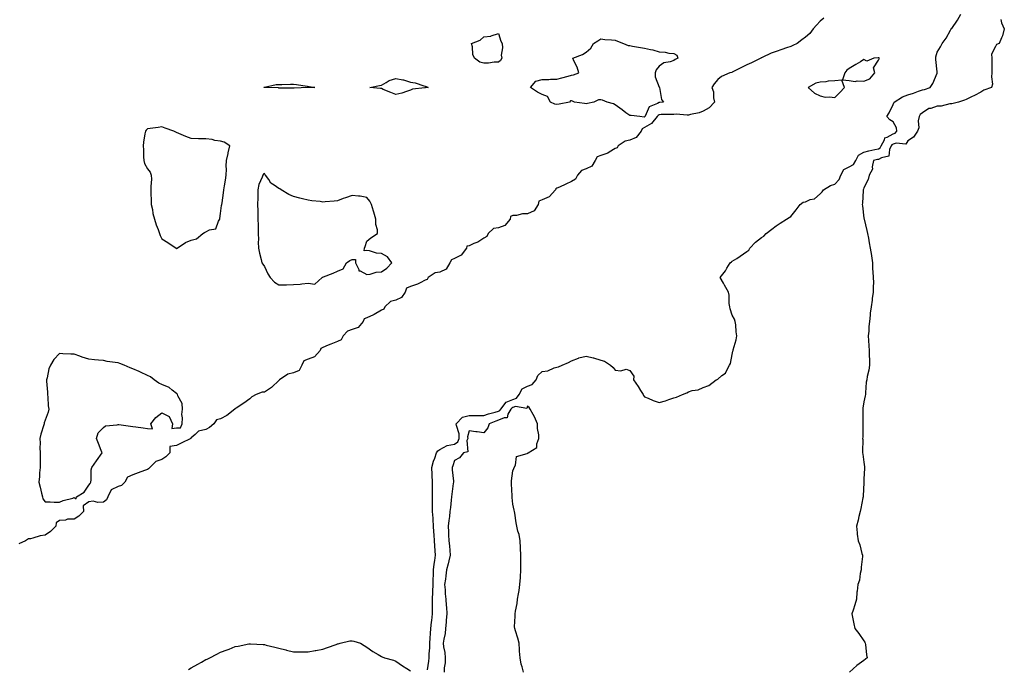
# Model space of a CAD drawing. Units: inches. Extents: x 942083 to 944723, y 7279418 to 7282058.
# Drawn here: x 942721 to 943394, y 7280304 to 7280748 of the extents above; entities that cross this region are included whole.
import ezdxf

# ---------------------------------------------------------------- set-up
doc = ezdxf.new("R2010")
doc.units = ezdxf.units.IN
doc.header["$MEASUREMENT"] = 0
doc.layers.add('Contour_94207279', color=7, linetype='Continuous', true_color=0x693e33)

msp = doc.modelspace()

# ---------------------------------------------------------------- linework, layer by layer
at = {"layer": 'Contour_94207279'}
for points in [[(942999.66, 7280303.53, 3214), (943000.51, 7280309.46, 3214), (943000.81, 7280311.92, 3214), (943000.78, 7280314.65, 3214), (943001.27, 7280318.7, 3214), (943001.25, 7280321.92, 3214), (943001.48, 7280325.35, 3214), (943001.55, 7280328.42, 3214), (943001.79, 7280331.92, 3214), (943002.38, 7280336.25, 3214), (943002.57, 7280337.4, 3214), (943003.13, 7280341.92, 3214), (943003.11, 7280346.86, 3214), (943003.11, 7280346.98, 3214), (943003.09, 7280351.92, 3214), (943003.33, 7280356.64, 3214), (943003.32, 7280357.19, 3214), (943003.53, 7280361.92, 3214), (943003.54, 7280366.43, 3214), (943003.63, 7280367.5, 3214), (943003.64, 7280371.92, 3214), (943004.1, 7280375.87, 3214), (943004.62, 7280378.49, 3214), (943005.09, 7280381.92, 3214), (943004.88, 7280385.09, 3214), (943004.58, 7280388.45, 3214), (943004.36, 7280391.92, 3214), (943004.11, 7280395.86, 3214), (943004.02, 7280397.89, 3214), (943003.76, 7280401.92, 3214), (943003.45, 7280406.52, 3214), (943003.45, 7280407.32, 3214), (943003.08, 7280411.92, 3214), (943003.07, 7280416.9, 3214), (943003.08, 7280416.95, 3214), (943003.07, 7280421.92, 3214), (943003.04, 7280426.91, 3214), (943003.04, 7280426.93, 3214), (943003.01, 7280431.92, 3214), (943002.84, 7280436.71, 3214), (943002.8, 7280437.17, 3214), (943002.61, 7280441.92, 3214), (943003.68, 7280446.29, 3214), (943004.59, 7280448.46, 3214), (943005.71, 7280451.92, 3214), (943006.66, 7280453.31, 3214), (943008.05, 7280454.22, 3214), (943013.03, 7280456.94, 3214), (943013.06, 7280456.93, 3214), (943018.05, 7280458.01, 3214), (943020.39, 7280459.58, 3214), (943021.32, 7280461.92, 3214), (943021.19, 7280465.06, 3214), (943019.35, 7280470.62, 3214), (943019.26, 7280471.92, 3214), (943023.6, 7280476.37, 3214), (943028.05, 7280477.65, 3214), (943032.42, 7280477.55, 3214), (943033.68, 7280477.55, 3214), (943038.05, 7280477.45, 3214), (943041.36, 7280478.61, 3214), (943045.95, 7280479.82, 3214), (943048.05, 7280480.47, 3214), (943049.07, 7280480.9, 3214), (943049.68, 7280481.92, 3214), (943053.38, 7280486.59, 3214), (943058.05, 7280488.5, 3214), (943060.56, 7280489.41, 3214), (943062.26, 7280491.92, 3214), (943064.3, 7280495.67, 3214), (943068.05, 7280497.57, 3214), (943071.28, 7280498.69, 3214), (943073.93, 7280501.92, 3214), (943075.06, 7280504.91, 3214), (943078.05, 7280507.58, 3214), (943081.84, 7280508.13, 3214), (943086.17, 7280510.04, 3214), (943088.05, 7280510.49, 3214), (943089.13, 7280510.84, 3214), (943091.72, 7280511.92, 3214), (943096.11, 7280513.86, 3214), (943098.05, 7280514.98, 3214), (943102.9, 7280516.77, 3214), (943103.1, 7280516.87, 3214), (943108.05, 7280518.14, 3214), (943112.88, 7280517.09, 3214), (943113.21, 7280517.08, 3214), (943118.05, 7280515.38, 3214), (943120.76, 7280514.63, 3214), (943124.69, 7280511.92, 3214), (943126.53, 7280510.4, 3214), (943128.05, 7280508.6, 3214), (943131.84, 7280508.13, 3214), (943135.44, 7280509.31, 3214), (943138.05, 7280508.28, 3214), (943140.65, 7280504.52, 3214), (943140.47, 7280501.92, 3214), (943143.6, 7280497.47, 3214), (943145.22, 7280494.75, 3214), (943146.98, 7280491.92, 3214), (943147.41, 7280491.28, 3214), (943148.05, 7280490.39, 3214), (943150.6, 7280489.37, 3214), (943153.94, 7280487.81, 3214), (943158.05, 7280486.47, 3214), (943162.41, 7280487.56, 3214), (943164.62, 7280488.49, 3214), (943168.05, 7280489.63, 3214), (943169.94, 7280490.03, 3214), (943173.99, 7280491.92, 3214), (943177.01, 7280492.96, 3214), (943178.05, 7280493.72, 3214), (943180.66, 7280494.53, 3214), (943184.77, 7280495.2, 3214), (943188.05, 7280496.72, 3214), (943191.91, 7280498.06, 3214), (943197.11, 7280501.92, 3214), (943197.74, 7280502.23, 3214), (943198.05, 7280502.5, 3214), (943200.93, 7280504.8, 3214), (943203.45, 7280506.52, 3214), (943203.81, 7280507.68, 3214), (943206.05, 7280511.92, 3214), (943206.78, 7280513.19, 3214), (943208.05, 7280519.19, 3214), (943208.5, 7280521.47, 3214), (943208.53, 7280521.92, 3214), (943208.67, 7280522.55, 3214), (943210.68, 7280529.29, 3214), (943211.17, 7280531.92, 3214), (943210.79, 7280534.66, 3214), (943210.36, 7280539.61, 3214), (943210.09, 7280541.92, 3214), (943209.51, 7280543.38, 3214), (943208.05, 7280546.2, 3214), (943206.6, 7280550.47, 3214), (943206.25, 7280551.92, 3214), (943205.87, 7280554.1, 3214), (943206, 7280559.87, 3214), (943205.43, 7280561.92, 3214), (943202.79, 7280566.66, 3214), (943202, 7280567.97, 3214), (943199.66, 7280571.92, 3214), (943203.46, 7280576.51, 3214), (943204.35, 7280578.22, 3214), (943206.53, 7280581.92, 3214), (943207.41, 7280582.56, 3214), (943208.05, 7280583, 3214), (943211.15, 7280585.02, 3214), (943213.48, 7280586.49, 3214), (943218.05, 7280589.77, 3214), (943219.32, 7280590.65, 3214), (943219.99, 7280591.92, 3214), (943224, 7280595.97, 3214), (943228.05, 7280599.25, 3214), (943229.71, 7280600.26, 3214), (943231.2, 7280601.92, 3214), (943234.97, 7280605, 3214), (943238.05, 7280607.34, 3214), (943240.82, 7280609.15, 3214), (943245.02, 7280611.92, 3214), (943246.98, 7280612.99, 3214), (943248.05, 7280613.75, 3214), (943251.72, 7280618.25, 3214), (943254.47, 7280621.92, 3214), (943256.59, 7280623.38, 3214), (943258.05, 7280623.78, 3214), (943261.29, 7280625.16, 3214), (943264.14, 7280625.83, 3214), (943268.05, 7280629.22, 3214), (943269.56, 7280630.41, 3214), (943270.36, 7280631.92, 3214), (943275.13, 7280634.84, 3214), (943278.05, 7280635.84, 3214), (943281.12, 7280638.85, 3214), (943282.22, 7280641.92, 3214), (943284.3, 7280645.67, 3214), (943288.05, 7280647.63, 3214), (943290.83, 7280649.14, 3214), (943292.42, 7280651.92, 3214), (943294.33, 7280655.64, 3214), (943298.05, 7280657.71, 3214), (943301.46, 7280658.51, 3214), (943305.57, 7280659.44, 3214), (943308.05, 7280660.02, 3214), (943309.26, 7280660.71, 3214), (943309.86, 7280661.92, 3214), (943312.13, 7280666, 3214), (943312.43, 7280667.54, 3214), (943313.95, 7280667.82, 3214), (943318.05, 7280670.07, 3214), (943319.43, 7280670.54, 3214), (943320.52, 7280671.92, 3214), (943320.41, 7280674.28, 3214), (943318.05, 7280678.45, 3214), (943315.87, 7280679.74, 3214), (943313.78, 7280681.92, 3214), (943315.42, 7280684.55, 3214), (943318.05, 7280690.12, 3214), (943318.61, 7280691.36, 3214), (943318.8, 7280691.92, 3214), (943324.53, 7280695.44, 3214), (943328.05, 7280696.78, 3214), (943331.97, 7280698, 3214), (943335.46, 7280699.33, 3214), (943338.05, 7280700.22, 3214), (943339.42, 7280700.55, 3214), (943343.43, 7280701.92, 3214), (943345.27, 7280704.7, 3214), (943348.05, 7280711.67, 3214), (943348.14, 7280711.83, 3214), (943348.18, 7280711.92, 3214), (943348.17, 7280712.04, 3214), (943348.05, 7280712.58, 3214), (943347.15, 7280721.02, 3214), (943347.22, 7280721.92, 3214), (943347.12, 7280722.85, 3214), (943348.05, 7280725.95, 3214), (943350.3, 7280729.67, 3214), (943351.6, 7280731.92, 3214), (943354.33, 7280735.64, 3214), (943357.2, 7280741.07, 3214), (943357.69, 7280741.92, 3214), (943357.81, 7280742.16, 3214), (943358.05, 7280742.22, 3214), (943362.06, 7280747.91, 3214), (943364.34, 7280751.92, 3214)], [(943270.7, 7280749.27, 3214), (943268.05, 7280747.2, 3214), (943265.59, 7280744.38, 3214), (943263.41, 7280741.92, 3214), (943261.1, 7280738.87, 3214), (943258.05, 7280736.31, 3214), (943255.54, 7280734.43, 3214), (943252.32, 7280731.92, 3214), (943249.45, 7280730.52, 3214), (943248.05, 7280730, 3214), (943245.14, 7280729.01, 3214), (943242.01, 7280727.96, 3214), (943238.05, 7280726.59, 3214), (943234.68, 7280725.29, 3214), (943228.55, 7280722.42, 3214), (943228.05, 7280722.2, 3214), (943227.84, 7280722.13, 3214), (943227.51, 7280721.92, 3214), (943221.19, 7280718.78, 3214), (943218.05, 7280717.25, 3214), (943214.32, 7280715.65, 3214), (943208.91, 7280712.78, 3214), (943208.05, 7280712.35, 3214), (943207.76, 7280712.21, 3214), (943206.25, 7280711.92, 3214), (943200.65, 7280709.32, 3214), (943198.05, 7280707.42, 3214), (943195.54, 7280704.43, 3214), (943194.12, 7280701.92, 3214), (943195.13, 7280699, 3214), (943195.26, 7280694.71, 3214), (943195.85, 7280691.92, 3214), (943192.11, 7280687.86, 3214), (943188.05, 7280685.74, 3214), (943185.41, 7280684.56, 3214), (943179.57, 7280683.44, 3214), (943178.05, 7280682.96, 3214), (943177.13, 7280682.84, 3214), (943169.75, 7280683.62, 3214), (943168.05, 7280683.46, 3214), (943166.62, 7280683.35, 3214), (943159.44, 7280683.31, 3214), (943158.05, 7280683.21, 3214), (943157.25, 7280682.72, 3214), (943156.73, 7280681.92, 3214), (943152.76, 7280677.21, 3214), (943148.05, 7280674.45, 3214), (943146.39, 7280673.58, 3214), (943145.73, 7280671.92, 3214), (943142.33, 7280667.64, 3214), (943138.05, 7280665.9, 3214), (943134.84, 7280665.13, 3214), (943129.93, 7280661.92, 3214), (943129.26, 7280660.71, 3214), (943128.05, 7280660.13, 3214), (943123.77, 7280657.64, 3214), (943122.92, 7280657.05, 3214), (943118.05, 7280655.46, 3214), (943115.53, 7280654.44, 3214), (943114.31, 7280651.92, 3214), (943111.9, 7280648.07, 3214), (943108.05, 7280646.32, 3214), (943104.96, 7280645.01, 3214), (943102.29, 7280641.92, 3214), (943100.91, 7280639.06, 3214), (943098.05, 7280637.55, 3214), (943094.17, 7280635.8, 3214), (943089.91, 7280633.78, 3214), (943088.05, 7280632.91, 3214), (943087.31, 7280632.66, 3214), (943087.05, 7280631.92, 3214), (943082.84, 7280627.13, 3214), (943078.05, 7280624.95, 3214), (943075.78, 7280624.19, 3214), (943075.28, 7280621.92, 3214), (943072.46, 7280617.51, 3214), (943068.05, 7280615.45, 3214), (943064.55, 7280615.42, 3214), (943060.39, 7280614.26, 3214), (943058.05, 7280614.22, 3214), (943056.43, 7280613.54, 3214), (943056.13, 7280611.92, 3214), (943052.44, 7280607.53, 3214), (943048.05, 7280605.92, 3214), (943044.63, 7280605.34, 3214), (943041.11, 7280601.92, 3214), (943040.09, 7280599.88, 3214), (943038.05, 7280598.79, 3214), (943033.92, 7280596.05, 3214), (943031.21, 7280595.08, 3214), (943028.05, 7280593.64, 3214), (943026.62, 7280593.35, 3214), (943026.24, 7280591.92, 3214), (943022.74, 7280587.23, 3214), (943018.05, 7280584.92, 3214), (943015.92, 7280584.05, 3214), (943014.98, 7280581.92, 3214), (943012.35, 7280577.62, 3214), (943008.05, 7280575.51, 3214), (943004.92, 7280575.05, 3214), (943000.04, 7280571.92, 3214), (942999.32, 7280570.65, 3214), (942998.05, 7280570.07, 3214), (942994.51, 7280568.38, 3214), (942992.67, 7280567.3, 3214), (942988.05, 7280565.85, 3214), (942985.27, 7280564.7, 3214), (942984.35, 7280561.92, 3214), (942981.83, 7280558.14, 3214), (942978.05, 7280556.43, 3214), (942974.42, 7280555.55, 3214), (942970.43, 7280551.92, 3214), (942969.66, 7280550.31, 3214), (942968.05, 7280549.49, 3214), (942963.25, 7280546.72, 3214), (942962.57, 7280546.44, 3214), (942958.05, 7280544.33, 3214), (942956.31, 7280543.66, 3214), (942955.64, 7280541.92, 3214), (942952.14, 7280537.83, 3214), (942948.05, 7280536.32, 3214), (942944.8, 7280535.17, 3214), (942941.89, 7280531.92, 3214), (942940.58, 7280529.39, 3214), (942938.05, 7280528.06, 3214), (942933.55, 7280526.42, 3214), (942931.75, 7280525.62, 3214), (942928.05, 7280524.1, 3214), (942926.57, 7280523.4, 3214), (942926.11, 7280521.92, 3214), (942922.27, 7280517.7, 3214), (942918.05, 7280516.17, 3214), (942915.1, 7280514.87, 3214), (942913.73, 7280511.92, 3214), (942911.74, 7280508.23, 3214), (942908.05, 7280506.62, 3214), (942904.17, 7280505.8, 3214), (942898.38, 7280501.92, 3214), (942898.28, 7280501.69, 3214), (942898.05, 7280501.49, 3214), (942893.09, 7280496.88, 3214), (942892.91, 7280496.78, 3214), (942888.05, 7280493.61, 3214), (942886.47, 7280493.5, 3214), (942882.52, 7280491.92, 3214), (942879.59, 7280490.38, 3214), (942878.05, 7280488.87, 3214), (942874.09, 7280485.88, 3214), (942868.73, 7280482.6, 3214), (942868.05, 7280482.16, 3214), (942867.86, 7280482.11, 3214), (942867.81, 7280481.92, 3214), (942862.41, 7280477.56, 3214), (942858.05, 7280475.18, 3214), (942855.35, 7280474.62, 3214), (942853.61, 7280471.92, 3214), (942850.59, 7280469.38, 3214), (942848.05, 7280467.95, 3214), (942843.12, 7280466.85, 3214), (942840.73, 7280464.6, 3214), (942838.05, 7280462.31, 3214), (942837.67, 7280462.3, 3214), (942837.81, 7280461.92, 3214), (942831.24, 7280458.73, 3214), (942828.05, 7280457.1, 3214), (942823.52, 7280456.45, 3214), (942823.4, 7280451.92, 3214), (942820.73, 7280449.24, 3214), (942818.05, 7280447.48, 3214), (942813.94, 7280446.03, 3214), (942809.68, 7280441.92, 3214), (942808.85, 7280441.12, 3214), (942808.05, 7280440.63, 3214), (942806.03, 7280439.9, 3214), (942801.69, 7280438.28, 3214), (942798.05, 7280437.01, 3214), (942794.5, 7280435.47, 3214), (942792.73, 7280431.92, 3214), (942790.28, 7280429.69, 3214), (942788.05, 7280428.94, 3214), (942783.25, 7280426.72, 3214), (942781, 7280421.92, 3214), (942780.05, 7280419.92, 3214), (942778.05, 7280418.29, 3214), (942774.16, 7280418.03, 3214), (942771.07, 7280418.9, 3214), (942768.05, 7280418.48, 3214), (942764.14, 7280415.83, 3214), (942764.35, 7280411.92, 3214), (942761.24, 7280408.73, 3214), (942758.05, 7280406.66, 3214), (942753.41, 7280406.56, 3214), (942752.14, 7280406.01, 3214), (942748.05, 7280405.81, 3214), (942745.79, 7280404.18, 3214), (942745.52, 7280401.92, 3214), (942741.85, 7280398.12, 3214), (942738.05, 7280395.79, 3214), (942734.82, 7280395.15, 3214), (942729.69, 7280393.56, 3214), (942728.05, 7280393.17, 3214), (942726.76, 7280393.21, 3214), (942724.74, 7280391.92, 3214), (942720.21, 7280389.76, 3214)], [(943391.64, 7280748.33, 3213), (943392.19, 7280746.06, 3213), (943394.05, 7280741.92, 3213), (943392.7, 7280737.27, 3213), (943392.06, 7280735.93, 3213), (943390.51, 7280731.92, 3213), (943388.74, 7280731.23, 3213), (943388.05, 7280730, 3213), (943385.34, 7280724.63, 3213), (943385.42, 7280721.92, 3213), (943385.57, 7280719.44, 3213), (943385.47, 7280714.5, 3213), (943385.6, 7280711.92, 3213), (943385.2, 7280709.07, 3213), (943385.92, 7280704.05, 3213), (943385.34, 7280701.92, 3213), (943380.04, 7280699.93, 3213), (943378.05, 7280698.78, 3213), (943373.56, 7280696.41, 3213), (943371.53, 7280695.4, 3213), (943368.05, 7280693.62, 3213), (943366.86, 7280693.11, 3213), (943362.63, 7280691.92, 3213), (943359.05, 7280690.92, 3213), (943358.05, 7280690.7, 3213), (943356.85, 7280690.72, 3213), (943350.91, 7280689.06, 3213), (943348.05, 7280689.09, 3213), (943343.74, 7280687.61, 3213), (943342.53, 7280687.44, 3213), (943338.05, 7280684.58, 3213), (943336.53, 7280683.44, 3213), (943335.72, 7280681.92, 3213), (943335.12, 7280678.99, 3213), (943335.68, 7280674.29, 3213), (943334.58, 7280671.92, 3213), (943332.03, 7280667.94, 3213), (943328.05, 7280665.47, 3213), (943326.77, 7280663.2, 3213), (943319.99, 7280663.86, 3213), (943318.05, 7280663.19, 3213), (943317.23, 7280662.74, 3213), (943316.77, 7280661.92, 3213), (943315.52, 7280659.39, 3213), (943315.17, 7280654.8, 3213), (943309.96, 7280653.83, 3213), (943308.05, 7280652.73, 3213), (943307.4, 7280652.57, 3213), (943304.63, 7280651.92, 3213), (943303.69, 7280647.56, 3213), (943303.9, 7280646.07, 3213), (943301.64, 7280641.92, 3213), (943300.99, 7280638.98, 3213), (943298.05, 7280633.22, 3213), (943297.71, 7280632.26, 3213), (943297.6, 7280631.92, 3213), (943297.46, 7280631.33, 3213), (943297.12, 7280622.85, 3213), (943296.79, 7280621.92, 3213), (943297.04, 7280620.91, 3213), (943298.05, 7280612.51, 3213), (943298.13, 7280612, 3213), (943298.14, 7280611.92, 3213), (943298.16, 7280611.81, 3213), (943300.15, 7280604.02, 3213), (943300.54, 7280601.92, 3213), (943301.1, 7280598.87, 3213), (943301.7, 7280595.57, 3213), (943302.38, 7280591.92, 3213), (943303.12, 7280586.99, 3213), (943303.13, 7280586.84, 3213), (943303.8, 7280581.92, 3213), (943303.92, 7280577.79, 3213), (943304.23, 7280575.74, 3213), (943304.37, 7280571.92, 3213), (943304.53, 7280568.4, 3213), (943304.34, 7280565.63, 3213), (943304.45, 7280561.92, 3213), (943303.79, 7280557.66, 3213), (943303.65, 7280556.32, 3213), (943302.9, 7280551.92, 3213), (943302.4, 7280547.57, 3213), (943302.26, 7280546.13, 3213), (943301.78, 7280541.92, 3213), (943301.5, 7280538.47, 3213), (943301.3, 7280535.17, 3213), (943301.06, 7280531.92, 3213), (943301.17, 7280528.8, 3213), (943301.4, 7280525.27, 3213), (943301.52, 7280521.92, 3213), (943301.59, 7280518.38, 3213), (943301.87, 7280515.74, 3213), (943301.93, 7280511.92, 3213), (943301.35, 7280508.62, 3213), (943300.37, 7280504.24, 3213), (943299.93, 7280501.92, 3213), (943299.67, 7280500.3, 3213), (943299.2, 7280493.07, 3213), (943299.05, 7280491.92, 3213), (943298.97, 7280491, 3213), (943298.05, 7280486.92, 3213), (943297.33, 7280482.64, 3213), (943297.26, 7280481.92, 3213), (943297.21, 7280481.08, 3213), (943297.38, 7280472.59, 3213), (943297.33, 7280471.92, 3213), (943297.28, 7280471.15, 3213), (943297.21, 7280462.76, 3213), (943297.13, 7280461.92, 3213), (943297.24, 7280461.11, 3213), (943297.04, 7280452.93, 3213), (943297.13, 7280451.92, 3213), (943297.21, 7280451.08, 3213), (943298.05, 7280445.69, 3213), (943298.47, 7280442.34, 3213), (943298.45, 7280441.92, 3213), (943298.4, 7280441.57, 3213), (943298.05, 7280433.92, 3213), (943297.92, 7280432.05, 3213), (943297.93, 7280431.92, 3213), (943297.92, 7280431.79, 3213), (943297.55, 7280422.42, 3213), (943297.52, 7280421.92, 3213), (943297.37, 7280421.24, 3213), (943295.92, 7280414.05, 3213), (943295.4, 7280411.92, 3213), (943294.51, 7280408.38, 3213), (943294.09, 7280405.88, 3213), (943292.88, 7280401.92, 3213), (943293.38, 7280397.25, 3213), (943293.54, 7280396.43, 3213), (943294.12, 7280391.92, 3213), (943295.21, 7280389.08, 3213), (943296.72, 7280383.25, 3213), (943297.15, 7280381.92, 3213), (943297.15, 7280381.02, 3213), (943296.18, 7280373.79, 3213), (943296.18, 7280371.92, 3213), (943295.53, 7280369.4, 3213), (943295.13, 7280364.84, 3213), (943293.91, 7280361.92, 3213), (943293.43, 7280357.3, 3213), (943293.27, 7280356.7, 3213), (943292.91, 7280351.92, 3213), (943291.91, 7280348.06, 3213), (943290.65, 7280344.52, 3213), (943289.86, 7280341.92, 3213), (943290.29, 7280339.68, 3213), (943291.24, 7280335.11, 3213), (943291.81, 7280331.92, 3213), (943294.47, 7280328.34, 3213), (943298.05, 7280323.38, 3213), (943298.62, 7280322.49, 3213), (943298.9, 7280321.92, 3213), (943299.07, 7280320.9, 3213), (943299.92, 7280313.79, 3213), (943300.25, 7280311.92, 3213), (943299.18, 7280310.79, 3213), (943298.05, 7280310, 3213), (943293.31, 7280306.66, 3213), (943288.09, 7280301.92, 3213)], [(943065.18, 7280301.92, 3213), (943064.32, 7280305.65, 3213), (943063.71, 7280307.58, 3213), (943062.87, 7280311.92, 3213), (943062.59, 7280316.46, 3213), (943062.59, 7280317.38, 3213), (943062.36, 7280321.92, 3213), (943061.46, 7280325.33, 3213), (943059.73, 7280330.24, 3213), (943059.22, 7280331.92, 3213), (943059.2, 7280333.07, 3213), (943059.62, 7280340.35, 3213), (943059.6, 7280341.92, 3213), (943059.83, 7280343.7, 3213), (943060.89, 7280349.08, 3213), (943061.2, 7280351.92, 3213), (943061.76, 7280355.63, 3213), (943062.22, 7280357.75, 3213), (943062.78, 7280361.92, 3213), (943063.15, 7280366.82, 3213), (943063.17, 7280367.04, 3213), (943063.53, 7280371.92, 3213), (943063.51, 7280376.46, 3213), (943063.5, 7280377.37, 3213), (943063.49, 7280381.92, 3213), (943063.26, 7280386.71, 3213), (943063.25, 7280387.12, 3213), (943063, 7280391.92, 3213), (943062.23, 7280396.1, 3213), (943061.48, 7280398.49, 3213), (943060.7, 7280401.92, 3213), (943060.33, 7280404.2, 3213), (943059.29, 7280410.68, 3213), (943059.09, 7280411.92, 3213), (943058.98, 7280412.85, 3213), (943058.05, 7280416.96, 3213), (943057.5, 7280421.37, 3213), (943057.45, 7280421.92, 3213), (943057.42, 7280422.55, 3213), (943056.99, 7280430.86, 3213), (943056.94, 7280431.92, 3213), (943057.16, 7280432.81, 3213), (943058.05, 7280439.63, 3213), (943058.64, 7280441.33, 3213), (943058.86, 7280441.92, 3213), (943059.68, 7280443.55, 3213), (943060.39, 7280449.58, 3213), (943067.72, 7280451.59, 3213), (943068.05, 7280451.79, 3213), (943068.16, 7280451.81, 3213), (943068.41, 7280451.92, 3213), (943074.41, 7280455.56, 3213), (943074.27, 7280458.14, 3213), (943075.65, 7280461.92, 3213), (943075.68, 7280464.29, 3213), (943074.74, 7280468.61, 3213), (943074.77, 7280471.92, 3213), (943072.72, 7280476.59, 3213), (943071.85, 7280478.12, 3213), (943069.85, 7280481.92, 3213), (943069.19, 7280483.06, 3213), (943068.05, 7280483.94, 3213), (943067.61, 7280482.36, 3213), (943059.72, 7280483.59, 3213), (943058.05, 7280482.98, 3213), (943057.3, 7280482.67, 3213), (943056.7, 7280481.92, 3213), (943054.59, 7280478.46, 3213), (943054.11, 7280475.86, 3213), (943052.11, 7280475.98, 3213), (943048.05, 7280474.25, 3213), (943046.27, 7280473.7, 3213), (943041.71, 7280471.92, 3213), (943040.85, 7280469.12, 3213), (943038.05, 7280465.78, 3213), (943033.6, 7280466.37, 3213), (943032.58, 7280466.45, 3213), (943028.05, 7280467.15, 3213), (943027.07, 7280462.9, 3213), (943027.11, 7280461.92, 3213), (943026.51, 7280460.38, 3213), (943027.2, 7280452.77, 3213), (943024.19, 7280451.92, 3213), (943021.41, 7280448.56, 3213), (943018.05, 7280446.83, 3213), (943016.86, 7280443.11, 3213), (943016.43, 7280441.92, 3213), (943016.48, 7280440.35, 3213), (943017.29, 7280432.68, 3213), (943017.32, 7280431.92, 3213), (943017.23, 7280431.1, 3213), (943016.19, 7280423.78, 3213), (943016.03, 7280421.92, 3213), (943015.76, 7280419.63, 3213), (943015.29, 7280414.68, 3213), (943014.96, 7280411.92, 3213), (943014.62, 7280408.49, 3213), (943014.14, 7280405.83, 3213), (943013.81, 7280401.92, 3213), (943014, 7280397.87, 3213), (943014.02, 7280395.95, 3213), (943014.18, 7280391.92, 3213), (943014.57, 7280388.44, 3213), (943014.85, 7280385.12, 3213), (943015.19, 7280381.92, 3213), (943014.24, 7280378.11, 3213), (943013.85, 7280376.12, 3213), (943012.67, 7280371.92, 3213), (943012.19, 7280367.78, 3213), (943011.82, 7280365.69, 3213), (943011.33, 7280361.92, 3213), (943011.61, 7280358.36, 3213), (943011.79, 7280355.66, 3213), (943012.09, 7280351.92, 3213), (943012.37, 7280347.6, 3213), (943012.53, 7280346.4, 3213), (943012.78, 7280341.92, 3213), (943012.45, 7280337.52, 3213), (943012.28, 7280336.15, 3213), (943011.94, 7280331.92, 3213), (943011.6, 7280328.37, 3213), (943010.75, 7280324.62, 3213), (943010.43, 7280321.92, 3213), (943010.64, 7280319.33, 3213), (943011.55, 7280315.42, 3213), (943011.74, 7280311.92, 3213), (943011.59, 7280308.38, 3213), (943011.08, 7280304.95, 3213), (943010.92, 7280301.92, 3213)], [(942836.12, 7280303.85, 3214), (942838.05, 7280304.99, 3214), (942842.52, 7280307.45, 3214), (942844.99, 7280308.86, 3214), (942848.05, 7280310.59, 3214), (942848.97, 7280311, 3214), (942850.78, 7280311.92, 3214), (942855.66, 7280314.31, 3214), (942858.05, 7280315.58, 3214), (942862.7, 7280317.27, 3214), (942863.95, 7280317.82, 3214), (942868.05, 7280319.47, 3214), (942870.19, 7280319.78, 3214), (942877.52, 7280321.39, 3214), (942878.05, 7280321.48, 3214), (942878.54, 7280321.43, 3214), (942887.13, 7280321, 3214), (942888.05, 7280320.91, 3214), (942889.39, 7280320.58, 3214), (942895.28, 7280319.15, 3214), (942898.05, 7280318.45, 3214), (942902.77, 7280317.2, 3214), (942903.21, 7280317.08, 3214), (942908.05, 7280315.86, 3214), (942911.97, 7280315.84, 3214), (942914.09, 7280315.88, 3214), (942918.05, 7280315.88, 3214), (942922.86, 7280316.73, 3214), (942923.18, 7280316.79, 3214), (942928.05, 7280317.66, 3214), (942931.16, 7280318.81, 3214), (942937.09, 7280320.96, 3214), (942938.05, 7280321.31, 3214), (942938.58, 7280321.39, 3214), (942939.97, 7280321.92, 3214), (942946.57, 7280323.4, 3214), (942948.05, 7280323.54, 3214), (942949.31, 7280323.18, 3214), (942953.78, 7280321.92, 3214), (942956.37, 7280320.24, 3214), (942958.05, 7280319.19, 3214), (942962.18, 7280316.05, 3214), (942965.98, 7280313.99, 3214), (942968.05, 7280312.76, 3214), (942968.62, 7280312.49, 3214), (942970.29, 7280311.92, 3214), (942976.33, 7280310.2, 3214), (942978.05, 7280309.55, 3214), (942982.41, 7280306.28, 3214), (942985.55, 7280304.42, 3214), (942988.05, 7280302.86, 3214)]]:
    msp.add_polyline3d(points, dxfattribs=at)
for points in [[(943048.05, 7280719.21, 3213), (943045.31, 7280719.18, 3213), (943041.37, 7280718.6, 3213), (943038.05, 7280718.56, 3213), (943035.38, 7280719.25, 3213), (943031.69, 7280721.92, 3213), (943030.59, 7280724.46, 3213), (943030.37, 7280729.6, 3213), (943029.79, 7280731.92, 3213), (943035.71, 7280734.26, 3213), (943038.05, 7280736.4, 3213), (943043, 7280736.97, 3213), (943043.26, 7280737.13, 3213), (943048.05, 7280738.71, 3213), (943049.73, 7280733.6, 3213), (943050.69, 7280731.92, 3213), (943050.9, 7280729.07, 3213), (943050.06, 7280723.93, 3213), (943050.33, 7280721.92, 3213), (943049.6, 7280720.37, 3213)], [(943148.05, 7280681.79, 3213), (943147.79, 7280681.66, 3213), (943144.79, 7280681.92, 3213), (943138.81, 7280682.68, 3213), (943138.05, 7280682.63, 3213), (943135.34, 7280684.63, 3213), (943132.7, 7280686.57, 3213), (943128.05, 7280690.06, 3213), (943126.72, 7280690.59, 3213), (943122.44, 7280691.92, 3213), (943119.27, 7280693.14, 3213), (943118.05, 7280693.38, 3213), (943116.63, 7280693.34, 3213), (943113.42, 7280691.92, 3213), (943109.1, 7280690.87, 3213), (943108.05, 7280690.74, 3213), (943107.03, 7280690.9, 3213), (943100.1, 7280691.92, 3213), (943098.69, 7280692.56, 3213), (943098.05, 7280692.77, 3213), (943097.3, 7280692.67, 3213), (943096.69, 7280691.92, 3213), (943089.54, 7280690.43, 3213), (943088.05, 7280690.18, 3213), (943086.6, 7280690.47, 3213), (943083.73, 7280691.92, 3213), (943081.73, 7280695.6, 3213), (943078.05, 7280697.15, 3213), (943074.87, 7280698.74, 3213), (943070.09, 7280701.92, 3213), (943073.71, 7280706.26, 3213), (943078.05, 7280707.42, 3213), (943082.57, 7280707.4, 3213), (943083.62, 7280707.49, 3213), (943088.05, 7280707.48, 3213), (943091.43, 7280708.54, 3213), (943095.74, 7280709.61, 3213), (943098.05, 7280710.27, 3213), (943099.35, 7280710.62, 3213), (943103.01, 7280711.92, 3213), (943101.88, 7280715.75, 3213), (943099.76, 7280720.21, 3213), (943099.09, 7280721.92, 3213), (943105.52, 7280724.45, 3213), (943108.05, 7280725.99, 3213), (943111.32, 7280728.65, 3213), (943113.14, 7280731.92, 3213), (943116.12, 7280733.85, 3213), (943118.05, 7280735.09, 3213), (943120.81, 7280734.68, 3213), (943125.51, 7280734.46, 3213), (943128.05, 7280734.15, 3213), (943129.65, 7280733.52, 3213), (943133.75, 7280731.92, 3213), (943136.78, 7280730.65, 3213), (943138.05, 7280730.53, 3213), (943139.74, 7280730.23, 3213), (943145.36, 7280729.23, 3213), (943148.05, 7280728.75, 3213), (943152.17, 7280727.8, 3213), (943153.81, 7280727.68, 3213), (943158.05, 7280726.23, 3213), (943162.07, 7280725.94, 3213), (943164.62, 7280725.35, 3213), (943168.05, 7280725.04, 3213), (943170.02, 7280723.89, 3213), (943170.87, 7280721.92, 3213), (943169.07, 7280720.9, 3213), (943168.05, 7280720.4, 3213), (943165.62, 7280719.49, 3213), (943161.25, 7280718.72, 3213), (943158.05, 7280716.45, 3213), (943155.97, 7280714, 3213), (943155.23, 7280711.92, 3213), (943155.36, 7280709.23, 3213), (943158.05, 7280702.17, 3213), (943158.11, 7280701.98, 3213), (943158.12, 7280701.92, 3213), (943158.17, 7280701.8, 3213), (943159.67, 7280693.54, 3213), (943160.92, 7280691.92, 3213), (943158.44, 7280691.53, 3213), (943158.05, 7280691.5, 3213), (943156.98, 7280690.85, 3213), (943151.3, 7280688.67, 3213), (943148.48, 7280682.35, 3213), (943148.2, 7280681.92, 3213), (943148.13, 7280681.84, 3213)], [(943298.05, 7280706.26, 3215), (943302.09, 7280707.88, 3215), (943305.46, 7280711.92, 3215), (943304.55, 7280715.42, 3215), (943308.05, 7280720.64, 3215), (943308.48, 7280721.49, 3215), (943308.64, 7280721.92, 3215), (943308.31, 7280722.18, 3215), (943308.05, 7280722.24, 3215), (943307.75, 7280722.22, 3215), (943304.72, 7280721.92, 3215), (943300.08, 7280719.89, 3215), (943298.05, 7280720.99, 3215), (943295.64, 7280719.51, 3215), (943292.45, 7280717.52, 3215), (943288.05, 7280714.94, 3215), (943286.26, 7280713.71, 3215), (943284.91, 7280711.92, 3215), (943283.31, 7280707.18, 3215), (943288.05, 7280706.6, 3215), (943292.13, 7280706, 3215), (943293.46, 7280706.51, 3215)], [(942998.05, 7280701.74, 3213), (942997.79, 7280701.66, 3213), (942989.3, 7280700.67, 3213), (942988.05, 7280699.97, 3213), (942985.27, 7280699.14, 3213), (942982.07, 7280697.9, 3213), (942978.05, 7280696.96, 3213), (942974.52, 7280698.39, 3213), (942969.38, 7280700.59, 3213), (942968.05, 7280701.15, 3213), (942967.37, 7280701.24, 3213), (942960.11, 7280701.92, 3213), (942966.69, 7280703.28, 3213), (942968.05, 7280703.51, 3213), (942971.34, 7280705.21, 3213), (942973.41, 7280706.56, 3213), (942978.05, 7280707.91, 3213), (942982.85, 7280707.12, 3213), (942983.3, 7280707.17, 3213), (942988.05, 7280705.58, 3213), (942991.07, 7280704.94, 3213), (942997.04, 7280702.93, 3213), (942998.05, 7280702.66, 3213), (942998.59, 7280702.46, 3213), (943000.14, 7280701.92, 3213), (942998.21, 7280701.76, 3213)], [(943278.05, 7280694.95, 3215), (943281.61, 7280698.36, 3215), (943284.83, 7280701.92, 3215), (943282.9, 7280706.77, 3215), (943278.05, 7280706.5, 3215), (943273.67, 7280706.3, 3215), (943271.94, 7280705.81, 3215), (943268.05, 7280705.52, 3215), (943265.08, 7280704.89, 3215), (943259.89, 7280701.92, 3215), (943264.2, 7280698.07, 3215), (943268.05, 7280696.23, 3215), (943271.49, 7280695.36, 3215), (943274.47, 7280695.5, 3215)], [(942918.05, 7280701.79, 3213), (942917.91, 7280701.78, 3213), (942908.47, 7280701.5, 3213), (942908.05, 7280701.47, 3213), (942907.57, 7280701.44, 3213), (942898.47, 7280701.5, 3213), (942898.05, 7280701.47, 3213), (942897.66, 7280701.53, 3213), (942888.07, 7280701.9, 3213), (942888.03, 7280701.9, 3213), (942887.75, 7280701.92, 3213), (942887.95, 7280702.02, 3213), (942888.05, 7280702.06, 3213), (942888.2, 7280702.07, 3213), (942896.13, 7280703.84, 3213), (942898.05, 7280703.94, 3213), (942900.05, 7280703.92, 3213), (942905.87, 7280704.1, 3213), (942908.05, 7280704.07, 3213), (942909.96, 7280703.83, 3213), (942917.24, 7280702.73, 3213), (942918.05, 7280702.62, 3213), (942918.69, 7280702.56, 3213), (942922.47, 7280701.92, 3213), (942918.18, 7280701.79, 3213)], [(942828.05, 7280591.75, 3214), (942828.18, 7280591.79, 3214), (942828.41, 7280591.92, 3214), (942834.12, 7280595.85, 3214), (942838.05, 7280597.35, 3214), (942841.68, 7280598.29, 3214), (942846.01, 7280601.92, 3214), (942847.22, 7280602.75, 3214), (942848.05, 7280603.19, 3214), (942850.59, 7280604.46, 3214), (942854.87, 7280605.1, 3214), (942856.64, 7280610.51, 3214), (942857.52, 7280611.92, 3214), (942857.59, 7280612.38, 3214), (942858.05, 7280615.58, 3214), (942858.84, 7280621.13, 3214), (942858.96, 7280621.92, 3214), (942859.1, 7280622.97, 3214), (942860.13, 7280629.84, 3214), (942860.44, 7280631.92, 3214), (942860.84, 7280634.71, 3214), (942861.39, 7280638.58, 3214), (942861.87, 7280641.92, 3214), (942862.05, 7280645.92, 3214), (942861.94, 7280648.03, 3214), (942862.16, 7280651.92, 3214), (942863.31, 7280656.66, 3214), (942863.41, 7280657.28, 3214), (942864.39, 7280661.92, 3214), (942860.67, 7280664.54, 3214), (942858.05, 7280665.12, 3214), (942854.28, 7280665.69, 3214), (942852.34, 7280666.21, 3214), (942848.05, 7280666.69, 3214), (942843.15, 7280666.82, 3214), (942842.96, 7280666.83, 3214), (942838.05, 7280666.94, 3214), (942834.44, 7280668.31, 3214), (942829.61, 7280670.36, 3214), (942828.05, 7280670.98, 3214), (942827.47, 7280671.34, 3214), (942826.17, 7280671.92, 3214), (942820.23, 7280674.1, 3214), (942818.05, 7280674.89, 3214), (942815.43, 7280674.54, 3214), (942810.03, 7280673.9, 3214), (942808.05, 7280673.64, 3214), (942807.18, 7280672.79, 3214), (942806.67, 7280671.92, 3214), (942806.41, 7280670.28, 3214), (942805.48, 7280664.49, 3214), (942805.08, 7280661.92, 3214), (942805.39, 7280659.26, 3214), (942805.45, 7280654.52, 3214), (942805.72, 7280651.92, 3214), (942806.06, 7280649.93, 3214), (942808.05, 7280646.24, 3214), (942810, 7280643.87, 3214), (942810.73, 7280641.92, 3214), (942810.78, 7280639.19, 3214), (942810.34, 7280634.21, 3214), (942810.41, 7280631.92, 3214), (942810.47, 7280629.5, 3214), (942810.65, 7280624.52, 3214), (942810.71, 7280621.92, 3214), (942811.47, 7280618.5, 3214), (942811.71, 7280615.58, 3214), (942812.88, 7280611.92, 3214), (942814.02, 7280607.89, 3214), (942815.32, 7280604.65, 3214), (942816.24, 7280601.92, 3214), (942816.75, 7280600.62, 3214), (942818.05, 7280598.46, 3214), (942822.09, 7280595.96, 3214), (942827.65, 7280591.92, 3214), (942827.92, 7280591.79, 3214)], [(942918.05, 7280568.02, 3214), (942922.57, 7280567.4, 3214), (942927.53, 7280571.92, 3214), (942927.87, 7280572.1, 3214), (942928.05, 7280572.16, 3214), (942928.47, 7280572.34, 3214), (942935.18, 7280574.79, 3214), (942938.05, 7280576.17, 3214), (942942.03, 7280577.94, 3214), (942944.3, 7280581.92, 3214), (942946.51, 7280583.46, 3214), (942948.05, 7280584.27, 3214), (942950.31, 7280584.18, 3214), (942950.39, 7280581.92, 3214), (942952.67, 7280577.3, 3214), (942952.71, 7280576.58, 3214), (942953.51, 7280576.46, 3214), (942958.05, 7280573.91, 3214), (942960.36, 7280574.23, 3214), (942964.48, 7280575.49, 3214), (942968.05, 7280575.84, 3214), (942971.76, 7280578.21, 3214), (942975.27, 7280581.92, 3214), (942972.28, 7280586.15, 3214), (942968.05, 7280588.39, 3214), (942964.8, 7280588.67, 3214), (942959.9, 7280590.07, 3214), (942958.05, 7280590.3, 3214), (942956.34, 7280590.21, 3214), (942956.42, 7280591.92, 3214), (942956.95, 7280593.02, 3214), (942958.05, 7280596.68, 3214), (942960.85, 7280599.12, 3214), (942965.32, 7280601.92, 3214), (942965.45, 7280604.52, 3214), (942964.24, 7280608.11, 3214), (942964.33, 7280611.92, 3214), (942962.84, 7280616.71, 3214), (942962.67, 7280617.3, 3214), (942961.32, 7280621.92, 3214), (942960.26, 7280624.13, 3214), (942958.05, 7280626.71, 3214), (942953.67, 7280627.55, 3214), (942952.45, 7280627.52, 3214), (942948.05, 7280628.09, 3214), (942943.46, 7280626.51, 3214), (942941.97, 7280625.84, 3214), (942938.05, 7280624.25, 3214), (942935.79, 7280624.18, 3214), (942929.69, 7280623.56, 3214), (942928.05, 7280623.49, 3214), (942926.18, 7280623.79, 3214), (942920.43, 7280624.3, 3214), (942918.05, 7280624.74, 3214), (942914.22, 7280625.75, 3214), (942912.37, 7280626.24, 3214), (942908.05, 7280627.39, 3214), (942904.85, 7280628.72, 3214), (942899.59, 7280631.92, 3214), (942898.61, 7280632.48, 3214), (942898.05, 7280632.87, 3214), (942894.85, 7280635.12, 3214), (942892.58, 7280636.45, 3214), (942891.04, 7280638.93, 3214), (942888.85, 7280641.92, 3214), (942888.47, 7280642.34, 3214), (942888.05, 7280643.06, 3214), (942887.36, 7280642.61, 3214), (942886.99, 7280641.92, 3214), (942886.56, 7280640.43, 3214), (942884.36, 7280635.61, 3214), (942883.7, 7280631.92, 3214), (942883.64, 7280627.51, 3214), (942883.5, 7280626.47, 3214), (942883.44, 7280621.92, 3214), (942883.58, 7280617.45, 3214), (942883.54, 7280616.43, 3214), (942883.67, 7280611.92, 3214), (942883.77, 7280607.64, 3214), (942883.73, 7280606.24, 3214), (942883.84, 7280601.92, 3214), (942883.94, 7280597.81, 3214), (942883.89, 7280596.08, 3214), (942883.98, 7280591.92, 3214), (942884.76, 7280588.63, 3214), (942885.78, 7280584.19, 3214), (942886.31, 7280581.92, 3214), (942887.08, 7280580.95, 3214), (942888.05, 7280579.48, 3214), (942890.5, 7280574.37, 3214), (942892.02, 7280571.92, 3214), (942894.95, 7280568.82, 3214), (942898.05, 7280566.89, 3214), (942903, 7280566.97, 3214), (942903.09, 7280566.96, 3214), (942908.05, 7280567.02, 3214), (942912.61, 7280567.36, 3214), (942913.73, 7280567.6, 3214)], [(942758.05, 7280421.36, 3214), (942759.38, 7280420.59, 3214), (942759.66, 7280421.92, 3214), (942764.76, 7280425.21, 3214), (942768.05, 7280429.9, 3214), (942768.93, 7280431.04, 3214), (942769.33, 7280431.92, 3214), (942769.64, 7280433.51, 3214), (942769.59, 7280440.38, 3214), (942770.12, 7280441.92, 3214), (942773.36, 7280446.61, 3214), (942777.06, 7280451.92, 3214), (942776.44, 7280453.53, 3214), (942774.54, 7280458.41, 3214), (942773.19, 7280461.92, 3214), (942774.38, 7280465.59, 3214), (942778.05, 7280469.37, 3214), (942779.44, 7280470.53, 3214), (942787.31, 7280471.18, 3214), (942788.05, 7280471.44, 3214), (942788.6, 7280471.37, 3214), (942796.44, 7280470.31, 3214), (942798.05, 7280470.12, 3214), (942800.15, 7280469.82, 3214), (942805.22, 7280469.09, 3214), (942808.05, 7280468.68, 3214), (942811.55, 7280468.42, 3214), (942810.45, 7280471.92, 3214), (942813.8, 7280476.17, 3214), (942818.05, 7280479.35, 3214), (942823.01, 7280476.88, 3214), (942825.14, 7280471.92, 3214), (942824.82, 7280468.69, 3214), (942828.05, 7280469.21, 3214), (942830.79, 7280469.18, 3214), (942831.8, 7280471.92, 3214), (942832.04, 7280475.91, 3214), (942831.69, 7280478.28, 3214), (942832.05, 7280481.92, 3214), (942831.79, 7280485.66, 3214), (942828.88, 7280491.09, 3214), (942828.73, 7280491.92, 3214), (942828.39, 7280492.26, 3214), (942828.05, 7280492.49, 3214), (942825.02, 7280494.95, 3214), (942822.92, 7280496.79, 3214), (942818.05, 7280498.64, 3214), (942815.87, 7280499.74, 3214), (942812.59, 7280501.92, 3214), (942810.17, 7280504.04, 3214), (942808.05, 7280504.91, 3214), (942803.3, 7280507.17, 3214), (942802.43, 7280507.54, 3214), (942798.05, 7280509.46, 3214), (942796.3, 7280510.17, 3214), (942792.07, 7280511.92, 3214), (942789.28, 7280513.15, 3214), (942788.05, 7280513.51, 3214), (942786.11, 7280513.86, 3214), (942780.66, 7280514.53, 3214), (942778.05, 7280515.06, 3214), (942774.53, 7280515.44, 3214), (942771.85, 7280515.72, 3214), (942768.05, 7280516.11, 3214), (942763.51, 7280517.38, 3214), (942761.92, 7280518.05, 3214), (942758.05, 7280519.39, 3214), (942755.68, 7280519.55, 3214), (942750.25, 7280519.72, 3214), (942748.05, 7280519.86, 3214), (942744.2, 7280515.77, 3214), (942741.77, 7280511.92, 3214), (942740.61, 7280509.36, 3214), (942739.47, 7280503.34, 3214), (942739.02, 7280501.92, 3214), (942739, 7280500.97, 3214), (942739.72, 7280493.59, 3214), (942739.69, 7280491.92, 3214), (942739.97, 7280490, 3214), (942740.23, 7280484.1, 3214), (942740.65, 7280481.92, 3214), (942740.13, 7280479.84, 3214), (942738.05, 7280474.33, 3214), (942737.47, 7280472.5, 3214), (942737.4, 7280471.92, 3214), (942737.19, 7280471.06, 3214), (942735.14, 7280464.83, 3214), (942734.59, 7280461.92, 3214), (942734.8, 7280458.67, 3214), (942734.6, 7280455.37, 3214), (942734.77, 7280451.92, 3214), (942734.72, 7280448.59, 3214), (942734.73, 7280445.24, 3214), (942734.68, 7280441.92, 3214), (942734.37, 7280438.24, 3214), (942734.18, 7280435.79, 3214), (942733.85, 7280431.92, 3214), (942734.76, 7280428.63, 3214), (942735.63, 7280424.34, 3214), (942736.23, 7280421.92, 3214), (942736.61, 7280420.48, 3214), (942738.05, 7280418.39, 3214), (942741.53, 7280418.44, 3214), (942744.35, 7280418.22, 3214), (942748.05, 7280418.26, 3214), (942750.54, 7280419.43, 3214), (942757.19, 7280421.06, 3214)]]:
    msp.add_polyline3d(points, close=True, dxfattribs=at)

doc.saveas('drawing.dxf')
